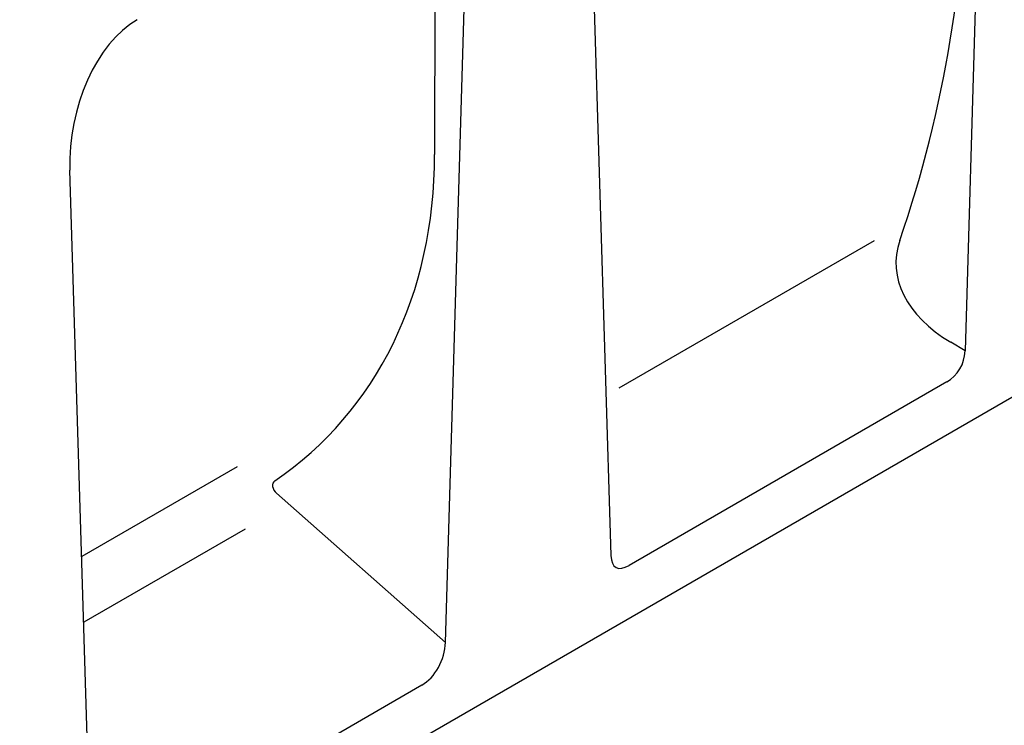
# Model space of a CAD drawing. Extents: x 0 to 1950, y 0 to 2937.
# Drawn here: x 1384 to 1616, y 850 to 1015 of the extents above; entities that cross this region are included whole.
import ezdxf

# ---------------------------------------------------------------- set-up
doc = ezdxf.new("R2010")
doc.units = 0
doc.header["$LTSCALE"] = 7
doc.header["$MEASUREMENT"] = 0
doc.layers.add('DUENN-18', color=94, linetype='CONTINUOUS')
doc.layers.add('SICHTBAR', color=7, linetype='CONTINUOUS')

msp = doc.modelspace()

# ---------------------------------------------------------------- linework, layer by layer
at = {"layer": 'DUENN-18'}
for p, q in [((1481.81, 1029.65), (1481.75, 983.81)), ((1585.08, 963.58), (1525.04, 928.92)), ((1435.32, 910.45), (1398.83, 889.39)), ((1444.58, 904.29), (1484.3, 869.26)), ((1437.21, 895.87), (1399.3, 873.98))]:
    msp.add_line(p, q, dxfattribs=at)
for centre, major_axis, ratio, start_param, end_param in [((830.21, 1045.98), (776.21, 12.35), 0.587003, 6.074464, 6.282576), ((1344.14, 1026.29), (113.39, -107.76), 0.723566, 6.128846, 6.884237), ((1636.02, 958.78), (45.84, 0.73), 0.587003, 2.932871, 3.900201), ((1445.6, 905.52), (1.6, -1.52), 0.723566, 2.987253, 4.763662)]:
    msp.add_ellipse(centre, major_axis=major_axis, ratio=ratio, start_param=start_param, end_param=end_param, dxfattribs=at)
at = {"layer": 'SICHTBAR'}
for p, q in [((1611.39, 1104.85), (1606.42, 937.72)), ((1518.21, 1051.06), (1523.18, 889.66)), ((1484.3, 869.26), (1489.19, 1033.91)), ((1403.95, 1007.8), (1403.95, 1007.95)), ((1011.14, 576.91), (1751.9, 1004.54)), ((1400.93, 821.13), (1396.03, 980.13)), ((1606.42, 937.72), (1603.04, 939.74)), ((1602.11, 930.42), (1527.49, 887.34)), ((1478.77, 859.21), (1406.46, 817.47))]:
    msp.add_line(p, q, dxfattribs=at)
for centre, major_axis, ratio, start_param, end_param in [((1415.96, 986.67), (5.44, 30.76), 0.624028, 0.48282, 1.89376), ((1407.06, 988.4), (3.36, 20.76), 0.636746, 0.478806, 0.492319), ((1597.94, 937.98), (0.05, 8.69), 0.977272, 3.660665, 4.687593), ((1531.67, 899.73), (7.3, 12.87), 0.337213, 2.635759, 3.662687), ((1478.01, 866.92), (3.45, 8.22), 0.640731, 3.841751, 5.253271)]:
    msp.add_ellipse(centre, major_axis=major_axis, ratio=ratio, start_param=start_param, end_param=end_param, dxfattribs=at)

doc.saveas('drawing.dxf')
